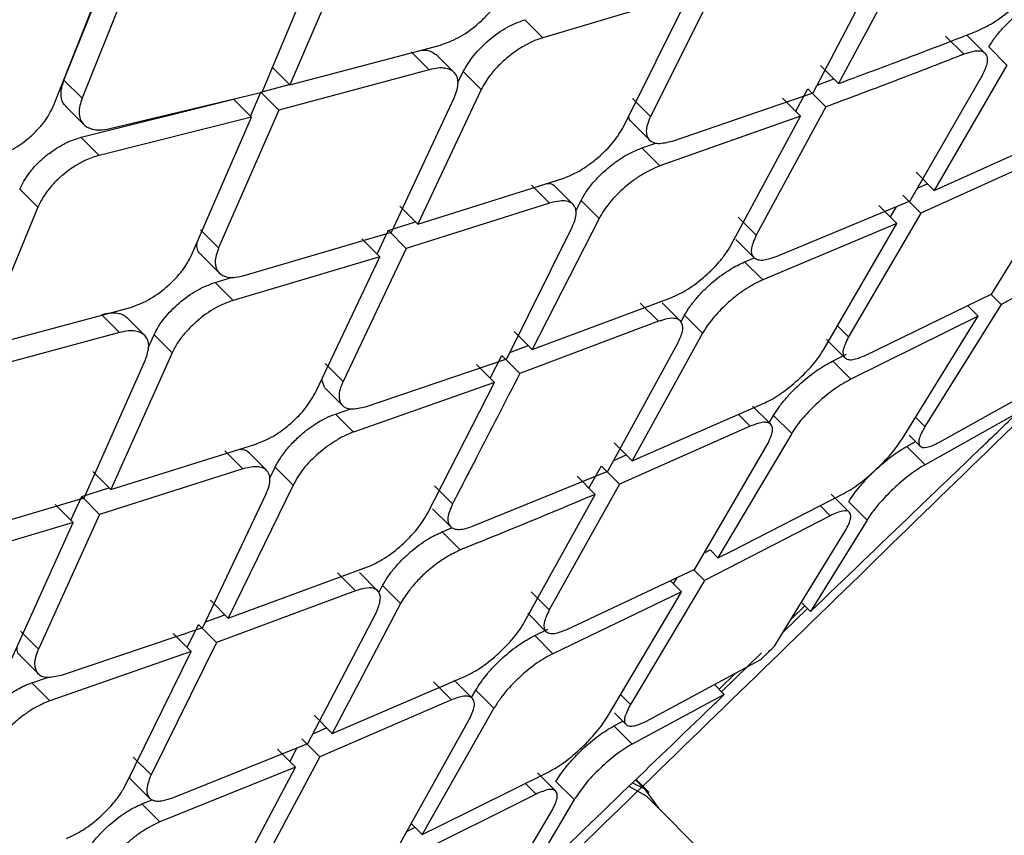
# Model space of a CAD drawing. Extents: x 943 to 1030, y 781 to 934.
# Drawn here: x 957 to 957, y 879 to 880 of the extents above; entities that cross this region are included whole.
import ezdxf

# ---------------------------------------------------------------- set-up
doc = ezdxf.new("R2010")
doc.units = 0
doc.header["$MEASUREMENT"] = 0
doc.layers.add('1', color=4, linetype='Continuous')

# ---------------------------------------------------------------- blocks, each defined once
blk = doc.blocks.new('2024 ARIA HL')
at = {"layer": '1', "color": 3, "linetype": 'Continuous', "lineweight": 25}
for p, q in [((13.74984, 76.68603), (13.79928, 76.80955)), ((13.92474, 76.67547), (13.9759, 76.79782)), ((14.00165, 76.80369), (13.94902, 76.68169)), ((14.49385, 76.79659), (14.4328, 76.683)), ((13.74053, 76.66317), (13.79017, 76.78816)), ((13.81525, 76.79359), (13.76577, 76.67011)), ((14.41046, 76.67484), (14.47013, 76.78869)), ((14.30153, 76.76191), (14.17209, 76.72339)), ((14.24354, 76.64526), (14.30153, 76.76191)), ((14.32486, 76.76908), (14.26709, 76.65389)), ((14.17209, 76.72339), (14.15622, 76.73925)), ((14.54321, 76.70883), (14.52728, 76.72475)), ((14.56225, 76.70951), (14.54634, 76.72542)), ((13.94901, 76.68169), (14.08177, 76.71689)), ((14.07184, 76.69511), (14.05597, 76.71097)), ((14.09393, 76.69275), (14.07799, 76.70868)), ((14.58133, 76.69925), (14.56538, 76.71519)), ((13.94901, 76.68169), (13.93312, 76.69758)), ((14.07184, 76.69511), (13.93941, 76.65958)), ((14.09728, 76.68379), (14.10189, 76.6936)), ((14.11777, 76.67774), (14.10191, 76.69358)), ((14.4328, 76.683), (14.4169, 76.69889)), ((14.58133, 76.69925), (14.51721, 76.58872)), ((13.76577, 76.67011), (13.74983, 76.68603)), ((14.41391, 76.68142), (14.42872, 76.68708)), ((14.49593, 76.5795), (14.55971, 76.69037)), ((13.79026, 76.6432), (13.92474, 76.67547)), ((13.91422, 76.65427), (13.92351, 76.6755)), ((13.92351, 76.67547), (13.94853, 76.68218)), ((13.93941, 76.65958), (13.92354, 76.67544)), ((14.11777, 76.67774), (14.06191, 76.55896)), ((14.28631, 76.63225), (14.41046, 76.67484)), ((14.39505, 76.65854), (14.40576, 76.67828)), ((14.4217, 76.66238), (14.4058, 76.67827)), ((13.765, 76.63553), (13.89929, 76.6692)), ((13.91518, 76.65331), (13.89929, 76.6692)), ((14.03853, 76.55183), (14.09407, 76.67093)), ((14.26709, 76.65389), (14.25121, 76.66976)), ((14.39938, 76.65421), (14.38348, 76.6701)), ((13.75154, 76.66265), (13.76737, 76.64683)), ((13.93941, 76.65958), (13.88621, 76.53815)), ((14.4217, 76.66238), (14.36024, 76.5492)), ((13.91518, 76.65331), (13.78091, 76.61962)), ((13.8623, 76.53156), (13.91518, 76.65331)), ((14.25023, 76.64906), (14.26607, 76.63322)), ((14.39938, 76.65421), (14.27535, 76.61028)), ((14.33826, 76.54069), (14.39938, 76.65421)), ((14.51721, 76.58873), (14.63307, 76.64082)), ((13.76501, 76.63552), (13.78091, 76.61962)), ((14.25948, 76.62615), (14.27251, 76.63076)), ((14.27536, 76.61028), (14.25949, 76.62614)), ((14.61998, 76.62059), (14.50556, 76.56867)), ((14.51721, 76.58873), (14.50124, 76.60469)), ((14.56817, 76.4974), (14.634, 76.60509)), ((14.06191, 76.55896), (14.18961, 76.5992)), ((13.72671, 76.57385), (13.71082, 76.58973)), ((14.17789, 76.5776), (14.16203, 76.59345)), ((14.1987, 76.57652), (14.18275, 76.59246)), ((14.51137, 76.59457), (14.5022, 76.59041)), ((14.20116, 76.57083), (14.20577, 76.57987)), ((14.22164, 76.56401), (14.20579, 76.57985)), ((14.37728, 76.53022), (14.49593, 76.57951)), ((14.48958, 76.58463), (14.50556, 76.56867)), ((13.72671, 76.57385), (13.67585, 76.45007)), ((14.06191, 76.55896), (14.04605, 76.57481)), ((14.17789, 76.5776), (14.05172, 76.53742)), ((14.4843, 76.55943), (14.46832, 76.57539)), ((14.48353, 76.57435), (14.47831, 76.56541)), ((14.03586, 76.55328), (14.05992, 76.56094)), ((14.22164, 76.56401), (14.16265, 76.44837)), ((14.36024, 76.5492), (14.34433, 76.56511)), ((14.50556, 76.56866), (14.44171, 76.45955)), ((13.88621, 76.53815), (13.87033, 76.55401)), ((14.02602, 76.53263), (14.03586, 76.55328)), ((14.05172, 76.53742), (14.03588, 76.55326)), ((14.14021, 76.4403), (14.19785, 76.55617)), ((14.4843, 76.55943), (14.36598, 76.5098)), ((14.42016, 76.44892), (14.4843, 76.55942)), ((13.90877, 76.51364), (14.03853, 76.55183)), ((14.02839, 76.53025), (14.01253, 76.54611)), ((14.34228, 76.54547), (14.35806, 76.5297)), ((14.68566, 76.54664), (14.57613, 76.48823)), ((14.05172, 76.53742), (13.9959, 76.42029)), ((13.87089, 76.53179), (13.88671, 76.51597)), ((14.02839, 76.53025), (13.89895, 76.49175)), ((13.97234, 76.41167), (14.02839, 76.53025)), ((14.35005, 76.52572), (14.35877, 76.52938)), ((14.36598, 76.5098), (14.35006, 76.52571)), ((13.88309, 76.5076), (13.89849, 76.51218)), ((13.88309, 76.50759), (13.89895, 76.49175)), ((14.16265, 76.44837), (14.28502, 76.49394)), ((14.45585, 76.44299), (14.56817, 76.4974)), ((14.57613, 76.48822), (14.56735, 76.497)), ((13.67585, 76.45007), (13.80838, 76.48549)), ((14.27395, 76.4733), (14.25805, 76.48919)), ((14.29332, 76.47366), (14.27732, 76.48965)), ((14.57613, 76.48822), (14.50909, 76.38062)), ((14.55601, 76.47785), (14.5468, 76.48705)), ((13.79879, 76.46338), (13.78292, 76.47923)), ((13.821, 76.4609), (13.80508, 76.47681)), ((14.29369, 76.47259), (14.29707, 76.47871)), ((14.31299, 76.4628), (14.29709, 76.4787)), ((14.55601, 76.47785), (14.4437, 76.42221)), ((14.54952, 76.46741), (14.55601, 76.47785)), ((14.27395, 76.4733), (14.15191, 76.42739)), ((14.44171, 76.45955), (14.43197, 76.46927)), ((14.48917, 76.37004), (14.54951, 76.46741)), ((13.79879, 76.46338), (13.66657, 76.42763)), ((13.82418, 76.4499), (13.82932, 76.46139)), ((13.84519, 76.44552), (13.82935, 76.46136)), ((14.14677, 76.46423), (14.16265, 76.44837)), ((14.31299, 76.4628), (14.25094, 76.35021)), ((14.42236, 76.4572), (14.43838, 76.44119)), ((14.14301, 76.44592), (14.15906, 76.45195)), ((14.22952, 76.34114), (14.29125, 76.45405)), ((13.84519, 76.44552), (13.79117, 76.32491)), ((14.01574, 76.39803), (14.14021, 76.4403)), ((14.12562, 76.42317), (14.13601, 76.44327)), ((14.15191, 76.42739), (14.13604, 76.44325)), ((14.42767, 76.43824), (14.43996, 76.44434)), ((13.76779, 76.31778), (13.82151, 76.4387)), ((13.9959, 76.42029), (13.98004, 76.43613)), ((14.12951, 76.41929), (14.11363, 76.43515)), ((14.44371, 76.42221), (14.42768, 76.43823)), ((14.52135, 76.36641), (14.62226, 76.42294)), ((13.97957, 76.41512), (13.97708, 76.4217)), ((13.97947, 76.41503), (13.9953, 76.39921)), ((14.12951, 76.41929), (14.00515, 76.37569)), ((14.07034, 76.30382), (14.12951, 76.41929)), ((13.9893, 76.39154), (14.00272, 76.39624)), ((14.25094, 76.35021), (14.36772, 76.40138)), ((14.37304, 76.38246), (14.35704, 76.39845)), ((13.98931, 76.39153), (14.00515, 76.37569)), ((14.355, 76.38078), (14.34455, 76.39123)), ((14.37165, 76.38385), (14.37553, 76.39039)), ((14.39156, 76.37437), (14.37554, 76.39037)), ((14.50909, 76.38062), (14.50084, 76.38886)), ((14.59039, 76.39237), (14.50916, 76.34688)), ((14.355, 76.38078), (14.23965, 76.32979)), ((14.39156, 76.37437), (14.32654, 76.26474)), ((14.49503, 76.37298), (14.50481, 76.36321)), ((13.79117, 76.32491), (13.91893, 76.3651)), ((14.25094, 76.35021), (14.23501, 76.36614)), ((14.30616, 76.25463), (14.36994, 76.36436)), ((14.50916, 76.34688), (14.493, 76.36303)), ((14.49301, 76.36302), (14.50069, 76.36733)), ((13.90754, 76.34316), (13.8917, 76.35899)), ((13.92853, 76.3419), (13.91262, 76.3578)), ((14.23469, 76.35061), (14.24568, 76.35547)), ((13.93129, 76.33495), (13.93607, 76.34478)), ((13.95193, 76.32894), (13.93609, 76.34476)), ((14.21277, 76.32616), (14.22369, 76.34574)), ((14.22372, 76.34571), (14.23965, 76.32979)), ((13.79117, 76.32491), (13.77532, 76.34075)), ((13.90754, 76.34316), (13.78131, 76.30305)), ((14.11018, 76.29253), (14.22952, 76.34114)), ((14.21824, 76.32069), (14.20231, 76.33662)), ((13.76546, 76.3189), (13.78953, 76.32654)), ((13.95193, 76.32894), (13.89477, 76.21145)), ((14.09242, 76.31224), (14.07653, 76.32812)), ((14.23965, 76.32978), (14.17774, 76.21874)), ((13.75593, 76.29793), (13.76546, 76.3189)), ((13.78131, 76.30305), (13.76549, 76.31887)), ((13.87229, 76.20344), (13.92809, 76.32115)), ((14.15604, 76.20826), (14.21824, 76.32069)), ((14.339, 76.27098), (14.43765, 76.32158)), ((14.44237, 76.30487), (14.42625, 76.32098)), ((13.63813, 76.27949), (13.76779, 76.31778)), ((13.75798, 76.29588), (13.74213, 76.31172)), ((14.4256, 76.30191), (14.41668, 76.31083)), ((14.45796, 76.29809), (14.44183, 76.31422)), ((13.78131, 76.30305), (13.72724, 76.18416)), ((14.07491, 76.30805), (14.09069, 76.29229)), ((14.4256, 76.30191), (14.3147, 76.24487)), ((13.75798, 76.29588), (13.62863, 76.25728)), ((13.70369, 76.17553), (13.75798, 76.29588)), ((14.45796, 76.29809), (14.40811, 76.21735)), ((14.08333, 76.28765), (14.09234, 76.29136)), ((14.08333, 76.28765), (14.09923, 76.27177)), ((14.3765, 76.18694), (14.43819, 76.28737)), ((14.3146, 76.26914), (14.31958, 76.27171)), ((14.32654, 76.26474), (14.31958, 76.27171)), ((14.32654, 76.26474), (14.339, 76.27098)), ((13.89477, 76.21145), (14.01752, 76.25666)), ((13.99092, 76.25154), (14.00679, 76.23568)), ((14.02642, 76.23577), (14.01046, 76.25172)), ((14.19271, 76.20135), (14.30616, 76.25463)), ((14.3147, 76.24487), (14.30533, 76.25424)), ((14.02739, 76.23395), (14.03072, 76.24027)), ((14.04662, 76.22439), (14.03074, 76.24026)), ((14.3147, 76.24487), (14.24954, 76.13539)), ((14.29435, 76.23472), (14.28458, 76.24449)), ((14.28726, 76.24181), (14.29053, 76.24728)), ((14.00679, 76.23568), (13.88435, 76.19016)), ((14.17774, 76.21874), (14.16177, 76.23469)), ((14.29435, 76.23472), (14.18093, 76.1802)), ((14.2869, 76.22214), (14.29435, 76.23472)), ((13.89477, 76.21145), (13.87892, 76.2273)), ((14.04662, 76.22439), (13.98639, 76.10998)), ((14.40302, 76.22245), (14.39131, 76.21105)), ((14.40811, 76.21735), (14.4001, 76.22536)), ((13.87459, 76.20829), (13.89161, 76.21462)), ((13.96484, 76.10103), (14.02477, 76.21574)), ((14.15892, 76.21586), (14.17489, 76.1999)), ((14.22939, 76.12504), (14.28689, 76.22214)), ((14.40549, 76.21998), (14.38425, 76.19955)), ((13.85841, 76.1856), (13.86848, 76.20601)), ((13.88435, 76.19016), (13.86851, 76.20599)), ((13.72724, 76.18416), (13.7114, 76.19999)), ((13.74762, 76.16137), (13.87229, 76.20344)), ((13.86191, 76.1821), (13.84606, 76.19795)), ((14.16494, 76.19618), (14.17653, 76.20176)), ((13.88435, 76.19016), (13.82662, 76.07325)), ((14.16494, 76.19618), (14.18093, 76.1802)), ((13.86191, 76.1821), (13.73736, 76.1387)), ((13.80449, 76.06489), (13.86191, 76.1821)), ((14.36487, 76.18088), (14.32969, 76.1467)), ((13.71118, 76.17853), (13.72701, 76.16271)), ((14.36393, 76.17486), (14.2627, 76.12027)), ((14.34195, 76.16301), (14.32747, 76.14892)), ((13.72152, 76.15453), (13.7362, 76.15965)), ((13.73736, 76.1387), (13.72153, 76.15452)), ((13.98639, 76.10998), (14.1039, 76.16042)), ((14.0915, 76.13949), (14.07556, 76.15542)), ((14.10987, 76.14085), (14.09391, 76.1568)), ((14.33212, 76.14427), (14.32339, 76.153)), ((14.10927, 76.14144), (14.11305, 76.14809)), ((14.12903, 76.13212), (14.11306, 76.14807)), ((14.24953, 76.13539), (14.24073, 76.14419)), ((14.33212, 76.14427), (14.25083, 76.10043)), ((14.0915, 76.13949), (13.97542, 76.08924)), ((14.12903, 76.13212), (14.06579, 76.02071)), ((14.23519, 76.12805), (14.24575, 76.1175)), ((13.98639, 76.10998), (13.97048, 76.12588)), ((14.04522, 76.01078), (14.10723, 76.12229)), ((14.23474, 76.11651), (14.24253, 76.12071)), ((13.98162, 76.11474), (13.96918, 76.10936)), ((14.25083, 76.10043), (14.23474, 76.11651)), ((13.845, 76.05292), (13.96484, 76.10103)), ((13.97542, 76.08923), (13.95952, 76.10512)), ((13.9539, 76.08026), (13.93799, 76.09615)), ((13.95524, 76.09718), (13.94889, 76.08526)), ((13.82662, 76.07325), (13.81076, 76.0891)), ((13.97542, 76.08923), (13.9152, 75.97649)), ((13.9539, 76.08026), (13.83436, 76.03185)), ((13.8934, 75.96612), (13.9539, 76.08026)), ((14.08017, 76.02772), (14.17802, 76.07643)), ((14.18345, 76.05902), (14.16738, 76.07507)), ((13.80952, 76.06866), (13.82529, 76.0529)), ((14.19974, 76.05153), (14.18366, 76.0676)), ((14.26184, 76.06117), (14.25078, 76.0663)), ((14.25396, 76.06904), (14.26184, 76.06117)), ((14.26589, 76.05776), (14.25429, 76.06936)), ((14.16629, 76.05645), (14.15684, 76.06589)), ((14.24784, 76.06349), (14.26308, 76.05493)), ((14.26184, 76.06117), (14.27403, 76.04398)), ((13.81849, 76.04771), (13.82773, 76.05146)), ((14.16629, 76.05645), (14.05426, 76.00053)), ((14.19974, 76.05153), (14.15166, 75.97051)), ((14.34164, 75.97637), (14.26308, 76.05493)), ((13.83436, 76.03185), (13.81849, 76.04771)), ((14.12008, 75.94004), (14.17973, 76.04105)), ((14.05234, 76.02358), (14.0594, 76.02711)), ((14.06579, 76.02071), (14.05612, 76.03038)), ((14.06579, 76.02071), (14.08017, 76.02772))]:
    blk.add_line(p, q, dxfattribs=at)
for points, knots in [([(16.76349, 77.69746), (16.43798, 77.40729), (15.78698, 76.82695), (14.82577, 75.93344), (13.87709, 75.02432), (12.94302, 74.09885), (12.02418, 73.15856), (11.12212, 72.20411), (10.23604, 71.23753), (9.661, 70.58333), (9.37348, 70.25623)], [0, 0, 0, 0, 0.125, 0.25, 0.375, 0.5, 0.625, 0.75, 0.875, 1, 1, 1, 1]), ([(10.10264, 71.97747), (10.28124, 72.15435), (11.08975, 72.95502), (12.35566, 74.20568), (13.52146, 75.34465), (14.2046, 76.00944), (14.61414, 76.40729), (14.95049, 76.73433), (15.13651, 76.91519)], [0, 0, 0, 0, 0.106937, 0.484076, 0.757109, 0.80038, 0.889603, 1, 1, 1, 1]), ([(14.55466, 76.72909), (14.55957, 76.73139), (14.56939, 76.73599), (14.58312, 76.74645), (14.59297, 76.75573), (14.60146, 76.7651), (14.60566, 76.77139), (14.60834, 76.77539)], [0, 0, 0, 0, 0.249819, 0.499714, 0.640297, 0.770669, 1, 1, 1, 1]), ([(14.08177, 76.71689), (14.08705, 76.71879), (14.0976, 76.72259), (14.11181, 76.73259), (14.12181, 76.7419), (14.1302, 76.7514), (14.13393, 76.75813), (14.13628, 76.76237)], [0, 0, 0, 0, 0.249757, 0.499404, 0.64357, 0.775204, 1, 1, 1, 1]), ([(14.56536, 76.71521), (14.56692, 76.7177), (14.56999, 76.72259), (14.57636, 76.73034), (14.58344, 76.7377), (14.5932, 76.74643), (14.60574, 76.75561), (14.61454, 76.75981), (14.61874, 76.76182)], [0, 0, 0, 0, 0.143912, 0.282398, 0.415494, 0.543246, 0.781844, 1, 1, 1, 1]), ([(14.4328, 76.683), (14.45579, 76.6915), (14.4888, 76.70371), (14.526, 76.71797), (14.54367, 76.7248), (14.55141, 76.72782), (14.55466, 76.72909)], [0, 0, 0, 0, 0.5623957, 0.8076908, 0.9193604, 1, 1, 1, 1]), ([(10.42006, 71.74371), (10.65112, 71.9705), (11.28396, 72.59165), (12.31421, 73.61413), (13.51, 74.8099), (14.53763, 75.84537), (15.16391, 76.48345), (15.39583, 76.71975)], [0, 0, 0, 0, 0.138146, 0.378364, 0.618507, 0.858724, 1, 1, 1, 1]), ([(14.17209, 76.72339), (14.16971, 76.72261), (14.16462, 76.72093), (14.15916, 76.71818), (14.15612, 76.71646), (14.15566, 76.7162), (14.15414, 76.71532), (14.14889, 76.71211), (14.14092, 76.70625), (14.13222, 76.69809), (14.12386, 76.68859), (14.12012, 76.68193), (14.11777, 76.67774)], [0, 0, 0, 0, 0.116873, 0.250401, 0.250408, 0.257645, 0.271775, 0.320702, 0.500592, 0.645566, 0.777272, 1, 1, 1, 1]), ([(14.06481, 76.7124), (14.06654, 76.71247), (14.07221, 76.71271), (14.0755, 76.71019), (14.07778, 76.70844)], [0, 0, 0, 0, 0.303399, 1, 1, 1, 1]), ([(14.54321, 76.70883), (14.54283, 76.70867), (14.54214, 76.7084), (14.54091, 76.70792), (14.53911, 76.70721), (14.53587, 76.70594), (14.53008, 76.70367), (14.51976, 76.69963), (14.5017, 76.69262), (14.46829, 76.67981), (14.44022, 76.66931), (14.4217, 76.66238)], [0, 0, 0, 0, 0.0096266, 0.0171219, 0.0305272, 0.0545984, 0.097631, 0.1745343, 0.3111397, 0.5454974, 1, 1, 1, 1]), ([(14.55971, 76.69037), (14.5614, 76.69387), (14.56458, 76.70045), (14.56434, 76.70708), (14.56161, 76.71063), (14.55662, 76.71204), (14.55087, 76.71117), (14.54586, 76.70948), (14.54392, 76.709), (14.54321, 76.70883)], [0, 0, 0, 0, 0.214957, 0.404316, 0.568008, 0.705981, 0.904043, 0.964768, 1, 1, 1, 1]), ([(14.09407, 76.67093), (14.095, 76.67323), (14.09685, 76.67779), (14.09782, 76.68565), (14.09528, 76.69315), (14.08783, 76.69663), (14.07958, 76.69686), (14.07446, 76.6957), (14.07185, 76.69511)], [0, 0, 0, 0, 0.12887, 0.255285, 0.499751, 0.737762, 0.865971, 1, 1, 1, 1]), ([(13.75171, 76.66281), (13.75093, 76.66358), (13.74793, 76.66655), (13.74632, 76.67433), (13.74872, 76.68233), (13.74983, 76.68603)], [0, 0, 0, 0, 0.158356, 0.610947, 1, 1, 1, 1]), ([(13.76577, 76.67011), (13.76445, 76.66563), (13.76244, 76.6588), (13.76397, 76.65157), (13.76725, 76.64606), (13.77328, 76.64269), (13.78158, 76.64168), (13.78725, 76.64267), (13.79026, 76.6432)], [0, 0, 0, 0, 0.241944, 0.369022, 0.499868, 0.714172, 0.848246, 1, 1, 1, 1]), ([(13.68619, 76.61752), (13.68942, 76.61845), (13.69548, 76.6202), (13.7066, 76.62579), (13.71707, 76.63304), (13.72608, 76.64153), (13.73447, 76.65117), (13.73813, 76.65843), (13.74052, 76.66317)], [0, 0, 0, 0, 0.151565, 0.28557, 0.50008, 0.63195, 0.759375, 1, 1, 1, 1]), ([(17.9126, 76.65194), (17.59183, 76.40925), (16.95351, 75.92632), (16.04417, 75.14529), (15.16127, 74.3457), (14.3049, 73.52148), (13.47397, 72.68412), (12.66438, 71.83617), (11.88476, 70.96793), (11.13014, 70.06853), (10.66221, 69.43966), (10.42692, 69.12344)], [0, 0, 0, 0, 0.113392, 0.225638, 0.337341, 0.448782, 0.560233, 0.669481, 0.778832, 0.888788, 1, 1, 1, 1]), ([(14.25031, 76.64914), (14.24949, 76.64999), (14.24823, 76.65128), (14.24801, 76.65337), (14.24793, 76.65409)], [0, 0, 0, 0, 0.654967, 1, 1, 1, 1]), ([(14.26709, 76.65389), (14.26603, 76.6515), (14.26398, 76.64688), (14.26284, 76.63951), (14.26494, 76.63272), (14.2729, 76.62904), (14.28187, 76.63119), (14.28631, 76.63225)], [0, 0, 0, 0, 0.139149, 0.269077, 0.500345, 0.75256, 1, 1, 1, 1]), ([(14.18961, 76.5992), (14.19438, 76.60111), (14.20178, 76.60408), (14.21253, 76.6111), (14.22313, 76.61939), (14.23523, 76.63139), (14.24077, 76.64064), (14.24354, 76.64526)], [0, 0, 0, 0, 0.233999, 0.363526, 0.501006, 0.750381, 1, 1, 1, 1]), ([(13.71079, 76.58975), (13.71322, 76.59449), (13.71692, 76.60173), (13.7253, 76.61135), (13.73383, 76.61941), (13.74379, 76.62647), (13.75488, 76.63242), (13.76142, 76.63443), (13.765, 76.63553)], [0, 0, 0, 0, 0.241763, 0.368671, 0.499274, 0.690602, 0.830641, 1, 1, 1, 1]), ([(14.20576, 76.57987), (14.20761, 76.58308), (14.21114, 76.58924), (14.21892, 76.59854), (14.22714, 76.60658), (14.23734, 76.61481), (14.24861, 76.6219), (14.25624, 76.62488), (14.25948, 76.62615)], [0, 0, 0, 0, 0.176031, 0.337552, 0.484544, 0.616993, 0.837386, 1, 1, 1, 1]), ([(13.78091, 76.61962), (13.77698, 76.61841), (13.77204, 76.61689), (13.76664, 76.61421), (13.76522, 76.61346), (13.76483, 76.61326), (13.76472, 76.6132), (13.76471, 76.61319), (13.76469, 76.61319), (13.76466, 76.61317), (13.76457, 76.61312), (13.7644, 76.61303), (13.76406, 76.61284), (13.76339, 76.61247), (13.76208, 76.61172), (13.75954, 76.61021), (13.75489, 76.60716), (13.74837, 76.60217), (13.74124, 76.59547), (13.73285, 76.58584), (13.72914, 76.5786), (13.7267, 76.57384)], [0, 0, 0, 0, 0.185354, 0.233077, 0.245627, 0.250089, 0.250633, 0.250647, 0.250669, 0.251224, 0.252335, 0.254552, 0.258975, 0.267772, 0.285165, 0.319156, 0.383945, 0.500727, 0.631057, 0.757961, 1, 1, 1, 1]), ([(14.27536, 76.61028), (14.27063, 76.6083), (14.2633, 76.60524), (14.25261, 76.59815), (14.24206, 76.58983), (14.23001, 76.5778), (14.22443, 76.56861), (14.22164, 76.56401)], [0, 0, 0, 0, 0.234792, 0.364126, 0.501109, 0.750409, 1, 1, 1, 1]), ([(14.1759, 76.59488), (14.1784, 76.59465), (14.18126, 76.59438), (14.18249, 76.59257), (14.18264, 76.59235)], [0, 0, 0, 0, 0.875878, 1, 1, 1, 1]), ([(14.19786, 76.55617), (14.19889, 76.55854), (14.20087, 76.56309), (14.20167, 76.56868), (14.20103, 76.57357), (14.19838, 76.5775), (14.19351, 76.57953), (14.18685, 76.57967), (14.18111, 76.57834), (14.1779, 76.5776)], [0, 0, 0, 0, 0.138233, 0.265443, 0.381633, 0.535939, 0.699684, 0.83166, 1, 1, 1, 1]), ([(13.87103, 76.53194), (13.87064, 76.53226), (13.86792, 76.53447), (13.86629, 76.53873), (13.86767, 76.54367), (13.86788, 76.54441)], [0, 0, 0, 0, 0.124947, 0.870219, 1, 1, 1, 1]), ([(14.36024, 76.5492), (14.35842, 76.54511), (14.35479, 76.53691), (14.35658, 76.53033), (14.36085, 76.52767), (14.36682, 76.52686), (14.37317, 76.5289), (14.37728, 76.53022)], [0, 0, 0, 0, 0.249373, 0.498756, 0.634458, 0.763387, 1, 1, 1, 1]), ([(13.88621, 76.53815), (13.88475, 76.53369), (13.88183, 76.52475), (13.88539, 76.51564), (13.89279, 76.51206), (13.90099, 76.51182), (13.90613, 76.51302), (13.90877, 76.51364)], [0, 0, 0, 0, 0.248866, 0.499118, 0.73443, 0.863554, 1, 1, 1, 1]), ([(14.28502, 76.49394), (14.28991, 76.49621), (14.29974, 76.50078), (14.31506, 76.51258), (14.32621, 76.52371), (14.33376, 76.53312), (14.33671, 76.53808), (14.33826, 76.54069)], [0, 0, 0, 0, 0.248288, 0.499742, 0.720058, 0.85268, 1, 1, 1, 1]), ([(13.80838, 76.48549), (13.81364, 76.48741), (13.82415, 76.49123), (13.83814, 76.50128), (13.84791, 76.51057), (13.85623, 76.52018), (13.85993, 76.52712), (13.8623, 76.53156)], [0, 0, 0, 0, 0.249789, 0.499433, 0.638658, 0.768648, 1, 1, 1, 1]), ([(14.29707, 76.47871), (14.29859, 76.48126), (14.30158, 76.48625), (14.30787, 76.49411), (14.31488, 76.50157), (14.32457, 76.51037), (14.33704, 76.51958), (14.34585, 76.52373), (14.35005, 76.52572)], [0, 0, 0, 0, 0.144135, 0.282807, 0.416041, 0.543868, 0.782378, 1, 1, 1, 1]), ([(14.36598, 76.5098), (14.36122, 76.50751), (14.354, 76.50404), (14.34359, 76.49659), (14.3338, 76.48853), (14.32477, 76.47938), (14.31732, 76.47001), (14.31447, 76.46526), (14.31299, 76.4628)], [0, 0, 0, 0, 0.245187, 0.37169, 0.500496, 0.730145, 0.860157, 1, 1, 1, 1]), ([(13.82932, 76.46138), (13.83055, 76.46385), (13.83298, 76.4687), (13.83993, 76.47839), (13.85116, 76.48992), (13.86735, 76.50159), (13.87784, 76.5056), (13.88309, 76.5076)], [0, 0, 0, 0, 0.13137, 0.258098, 0.496636, 0.748214, 1, 1, 1, 1]), ([(13.89895, 76.49175), (13.89372, 76.4898), (13.88327, 76.48589), (13.86836, 76.47501), (13.85757, 76.46439), (13.84982, 76.45473), (13.8468, 76.44874), (13.84518, 76.44552)], [0, 0, 0, 0, 0.249693, 0.499384, 0.685785, 0.831493, 1, 1, 1, 1]), ([(13.78292, 76.47923), (13.78556, 76.47984), (13.79078, 76.48103), (13.79726, 76.48075), (13.80213, 76.47937), (13.80412, 76.47746), (13.80494, 76.47667)], [0, 0, 0, 0, 0.276572, 0.547253, 0.812084, 1, 1, 1, 1]), ([(14.29125, 76.45405), (14.29287, 76.4576), (14.29591, 76.46429), (14.29552, 76.47108), (14.29268, 76.47479), (14.28757, 76.47637), (14.28172, 76.47562), (14.27663, 76.47399), (14.27468, 76.47349), (14.27395, 76.4733)], [0, 0, 0, 0, 0.213897, 0.402506, 0.565758, 0.703599, 0.902305, 0.963787, 1, 1, 1, 1]), ([(13.82151, 76.4387), (13.82298, 76.44321), (13.8259, 76.45213), (13.8223, 76.46121), (13.81491, 76.46484), (13.80666, 76.46515), (13.80146, 76.46398), (13.79879, 76.46338)], [0, 0, 0, 0, 0.251604, 0.499109, 0.733106, 0.862559, 1, 1, 1, 1]), ([(14.44171, 76.45955), (14.43976, 76.45561), (14.43586, 76.44773), (14.43703, 76.44167), (14.44087, 76.43948), (14.44636, 76.43924), (14.45217, 76.44154), (14.45585, 76.44299)], [0, 0, 0, 0, 0.249059, 0.498513, 0.642232, 0.773853, 1, 1, 1, 1]), ([(14.36772, 76.40138), (14.37006, 76.40253), (14.3747, 76.40481), (14.38468, 76.41125), (14.39717, 76.42125), (14.40835, 76.4327), (14.41581, 76.44199), (14.41868, 76.44657), (14.42016, 76.44892)], [0, 0, 0, 0, 0.128135, 0.254413, 0.500649, 0.734513, 0.863403, 1, 1, 1, 1]), ([(14.37552, 76.39039), (14.37698, 76.3927), (14.37987, 76.39727), (14.38576, 76.40466), (14.3924, 76.41192), (14.40184, 76.42096), (14.41446, 76.43105), (14.42332, 76.43587), (14.42767, 76.43824)], [0, 0, 0, 0, 0.134483, 0.266149, 0.395084, 0.521379, 0.765284, 1, 1, 1, 1]), ([(14.15191, 76.42739), (14.13905, 76.40247), (14.11923, 76.36407), (14.09938, 76.32571), (14.09242, 76.31224)], [0, 0, 0, 0, 0.648968, 1, 1, 1, 1]), ([(14.44371, 76.42221), (14.43905, 76.41964), (14.42977, 76.41452), (14.41449, 76.40197), (14.40329, 76.39043), (14.39586, 76.38115), (14.39301, 76.37666), (14.39155, 76.37437)], [0, 0, 0, 0, 0.250944, 0.500105, 0.737872, 0.865987, 1, 1, 1, 1]), ([(13.9959, 76.42029), (13.99489, 76.41791), (13.99294, 76.41328), (13.99189, 76.40574), (13.99413, 76.39874), (14.00226, 76.39487), (14.01126, 76.39698), (14.01574, 76.39803)], [0, 0, 0, 0, 0.136053, 0.264957, 0.500346, 0.751098, 1, 1, 1, 1]), ([(13.93607, 76.34478), (13.93799, 76.34826), (13.94166, 76.35488), (13.94989, 76.36476), (13.95844, 76.37306), (13.96867, 76.38119), (13.97935, 76.38773), (13.98645, 76.39045), (13.9893, 76.39154)], [0, 0, 0, 0, 0.187052, 0.356463, 0.508203, 0.642242, 0.856373, 1, 1, 1, 1]), ([(14.40811, 76.21735), (14.43848, 76.24654), (14.48855, 76.29464), (14.54934, 76.35296), (14.57972, 76.38213), (14.59039, 76.39237)], [0, 0, 0, 0, 0.5, 0.824334, 1, 1, 1, 1]), ([(14.36995, 76.36436), (14.37187, 76.36828), (14.37504, 76.37476), (14.37472, 76.37991), (14.37315, 76.38274), (14.37041, 76.38422), (14.36482, 76.38452), (14.35882, 76.38223), (14.355, 76.38077)], [0, 0, 0, 0, 0.248896, 0.411669, 0.499165, 0.639518, 0.769908, 1, 1, 1, 1]), ([(14.50909, 76.38062), (14.50699, 76.37673), (14.50415, 76.37147), (14.50337, 76.3662), (14.50442, 76.36241), (14.50973, 76.36102), (14.51748, 76.36461), (14.52135, 76.3664)], [0, 0, 0, 0, 0.249428, 0.337808, 0.500449, 0.750583, 1, 1, 1, 1]), ([(14.00515, 76.3757), (14.00223, 76.37454), (13.99668, 76.37235), (13.98615, 76.3661), (13.97352, 76.35667), (13.95991, 76.34315), (13.95459, 76.33367), (13.95192, 76.32894)], [0, 0, 0, 0, 0.148678, 0.281896, 0.501171, 0.750736, 1, 1, 1, 1]), ([(14.43765, 76.32158), (14.4399, 76.32285), (14.44436, 76.32535), (14.45398, 76.33213), (14.46622, 76.3425), (14.47735, 76.35413), (14.48481, 76.36338), (14.4877, 76.36779), (14.48918, 76.37004)], [0, 0, 0, 0, 0.129831, 0.256526, 0.500002, 0.739087, 0.866889, 1, 1, 1, 1]), ([(14.44181, 76.31423), (14.44324, 76.31642), (14.44609, 76.32078), (14.45177, 76.32796), (14.45819, 76.33516), (14.46743, 76.34438), (14.47998, 76.35507), (14.48868, 76.36038), (14.49301, 76.36302)], [0, 0, 0, 0, 0.129731, 0.257874, 0.384583, 0.510017, 0.756512, 1, 1, 1, 1]), ([(13.9048, 76.36066), (13.9078, 76.36033), (13.91103, 76.35998), (13.91244, 76.35788), (13.91254, 76.35772)], [0, 0, 0, 0, 0.925309, 1, 1, 1, 1]), ([(13.92809, 76.32115), (13.92907, 76.32352), (13.93097, 76.3281), (13.93169, 76.3338), (13.93096, 76.33882), (13.92823, 76.34287), (13.92331, 76.345), (13.91657, 76.34527), (13.9108, 76.34392), (13.90754, 76.34316)], [0, 0, 0, 0, 0.135944, 0.26276, 0.380451, 0.534589, 0.696874, 0.828606, 1, 1, 1, 1]), ([(14.50916, 76.34688), (14.50696, 76.34559), (14.5026, 76.34304), (14.49308, 76.33617), (14.48087, 76.3257), (14.46975, 76.31398), (14.46231, 76.30471), (14.45943, 76.30032), (14.45796, 76.29809)], [0, 0, 0, 0, 0.129002, 0.255413, 0.499995, 0.740156, 0.867685, 1, 1, 1, 1]), ([(14.21824, 76.32069), (14.19864, 76.31247), (14.16079, 76.29658), (14.12229, 76.281), (14.10346, 76.27346), (14.10312, 76.27332), (14.10184, 76.27282), (14.10058, 76.27232), (14.09933, 76.27181), (14.09925, 76.27178), (14.09923, 76.27177), (14.09923, 76.27177)], [0, 0, 0, 0, 0.497337, 0.959979, 0.966034, 0.96817, 0.968424, 0.997889, 0.999404, 0.999937, 1, 1, 1, 1]), ([(14.09242, 76.31224), (14.09067, 76.30807), (14.08718, 76.29972), (14.08918, 76.29295), (14.09357, 76.29017), (14.09965, 76.28925), (14.10604, 76.29124), (14.11018, 76.29253)], [0, 0, 0, 0, 0.249407, 0.498774, 0.634356, 0.763247, 1, 1, 1, 1]), ([(14.01752, 76.25666), (14.02242, 76.25892), (14.03228, 76.26348), (14.04798, 76.27572), (14.06188, 76.29001), (14.0675, 76.29919), (14.07034, 76.30382)], [0, 0, 0, 0, 0.248801, 0.500444, 0.747806, 1, 1, 1, 1]), ([(14.43819, 76.28737), (14.44031, 76.29129), (14.44249, 76.29532), (14.44327, 76.29847), (14.44346, 76.29927), (14.44385, 76.30187), (14.44289, 76.30563), (14.43738, 76.30715), (14.42952, 76.30366), (14.42561, 76.30191)], [0, 0, 0, 0, 0.249532, 0.256966, 0.271259, 0.320418, 0.500517, 0.750657, 1, 1, 1, 1]), ([(14.03072, 76.24027), (14.03221, 76.24286), (14.03513, 76.24794), (14.04133, 76.25591), (14.04827, 76.26344), (14.05789, 76.27232), (14.07029, 76.28156), (14.07912, 76.28569), (14.08333, 76.28765)], [0, 0, 0, 0, 0.144201, 0.282939, 0.416232, 0.544101, 0.782602, 1, 1, 1, 1]), ([(14.09923, 76.27177), (14.09823, 76.27124), (14.09548, 76.26977), (14.08923, 76.26672), (14.08002, 76.26099), (14.06988, 76.25299), (14.06109, 76.24424), (14.05293, 76.23462), (14.04903, 76.2283), (14.04662, 76.22439)], [0, 0, 0, 0, 0.057973, 0.16072, 0.308406, 0.500933, 0.649928, 0.782895, 1, 1, 1, 1]), ([(14.02477, 76.21574), (14.02632, 76.21934), (14.02925, 76.22612), (14.02873, 76.23306), (14.02578, 76.23691), (14.02057, 76.23864), (14.01464, 76.23798), (14.00948, 76.2364), (14.00752, 76.23587), (14.00679, 76.23568)], [0, 0, 0, 0, 0.213068, 0.401091, 0.564001, 0.701741, 0.900956, 0.963029, 1, 1, 1, 1]), ([(14.17774, 76.21874), (14.17586, 76.21472), (14.17212, 76.20669), (14.1735, 76.20041), (14.1775, 76.19807), (14.18313, 76.19771), (14.189, 76.19994), (14.19271, 76.20135)], [0, 0, 0, 0, 0.249122, 0.498538, 0.642582, 0.774313, 1, 1, 1, 1]), ([(14.1039, 76.16041), (14.10625, 76.16155), (14.11092, 76.1638), (14.12092, 76.17022), (14.13337, 76.18024), (14.14445, 76.19179), (14.1518, 76.2012), (14.1546, 76.20586), (14.15605, 76.20826)], [0, 0, 0, 0, 0.12828, 0.254608, 0.500577, 0.734599, 0.863482, 1, 1, 1, 1]), ([(14.11304, 76.14809), (14.11446, 76.15043), (14.11728, 76.15506), (14.12307, 76.16252), (14.12964, 76.16984), (14.13902, 76.17893), (14.15162, 76.18906), (14.16055, 76.19384), (14.16494, 76.19618)], [0, 0, 0, 0, 0.134021, 0.265398, 0.394196, 0.520489, 0.764708, 1, 1, 1, 1]), ([(13.71119, 76.17854), (13.71118, 76.17854), (13.70862, 76.17955), (13.70854, 76.18283), (13.70846, 76.1861)], [0, 0, 0, 0, 0.003891, 1, 1, 1, 1]), ([(13.72724, 76.18416), (13.72629, 76.1818), (13.72443, 76.17716), (13.72345, 76.16946), (13.7258, 76.16227), (13.73407, 76.15825), (13.74309, 76.16033), (13.74762, 76.16137)], [0, 0, 0, 0, 0.133166, 0.261119, 0.500361, 0.749179, 1, 1, 1, 1]), ([(14.18093, 76.18021), (14.17624, 76.17767), (14.16691, 76.17261), (14.154, 76.16195), (14.14434, 76.15241), (14.13727, 76.14442), (14.13227, 76.13722), (14.12984, 76.1334), (14.12903, 76.13211)], [0, 0, 0, 0, 0.250671, 0.49954, 0.623608, 0.771, 0.922894, 1, 1, 1, 1]), ([(14.36393, 76.17486), (14.36628, 76.17712), (14.37047, 76.18115), (14.37466, 76.18517), (14.3765, 76.18694)], [0, 0, 0, 0, 0.560001, 1, 1, 1, 1]), ([(18.39693, 76.17405), (18.26516, 76.08538), (17.99886, 75.90619), (17.60172, 75.62406), (17.20178, 75.32845), (16.80013, 75.01842), (16.40848, 74.70311), (15.96019, 74.32737), (15.45144, 73.87998), (14.86958, 73.33898), (14.35505, 72.83396), (13.91571, 72.38443), (13.56027, 72.00819), (13.22214, 71.63761), (12.90123, 71.27322), (12.58783, 70.90431), (12.21494, 70.44841), (11.79123, 69.90155), (11.33352, 69.273), (11.05016, 68.84919), (10.91053, 68.64036)], [0, 0, 0, 0, 0.044709, 0.090349, 0.13691, 0.184379, 0.232745, 0.277954, 0.348418, 0.422679, 0.500679, 0.550525, 0.598903, 0.645795, 0.691185, 0.735062, 0.781563, 0.856423, 0.929252, 1, 1, 1, 1]), ([(13.66876, 76.10731), (13.67087, 76.11121), (13.67485, 76.11858), (13.68397, 76.12937), (13.69316, 76.13804), (13.70349, 76.14587), (13.71316, 76.15145), (13.71934, 76.15373), (13.72152, 76.15453)], [0, 0, 0, 0, 0.206381, 0.389639, 0.549713, 0.68655, 0.889699, 1, 1, 1, 1]), ([(14.15166, 75.97051), (14.18172, 75.99948), (14.23815, 76.05385), (14.29834, 76.11174), (14.32842, 76.1407), (14.33212, 76.14427)], [0, 0, 0, 0, 0.5000002, 0.9383717, 1, 1, 1, 1]), ([(13.73736, 76.1387), (13.73279, 76.13679), (13.72559, 76.1338), (13.71501, 76.12667), (13.70446, 76.11811), (13.69257, 76.10569), (13.68726, 76.09622), (13.6846, 76.09148)], [0, 0, 0, 0, 0.227872, 0.358926, 0.501082, 0.750487, 1, 1, 1, 1]), ([(14.10723, 76.12229), (14.10908, 76.12628), (14.11215, 76.13291), (14.11165, 76.13821), (14.10995, 76.14115), (14.10712, 76.14272), (14.10141, 76.14313), (14.09536, 76.14091), (14.0915, 76.13949)], [0, 0, 0, 0, 0.248975, 0.413113, 0.49921, 0.639527, 0.769904, 1, 1, 1, 1]), ([(14.2627, 76.12027), (14.25926, 76.11868), (14.25369, 76.11612), (14.24831, 76.1159), (14.24513, 76.11742), (14.24416, 76.1206), (14.24474, 76.12602), (14.24751, 76.13142), (14.24953, 76.13539)], [0, 0, 0, 0, 0.216688, 0.350242, 0.500347, 0.660005, 0.750458, 1, 1, 1, 1]), ([(14.17802, 76.07643), (14.1803, 76.07768), (14.18481, 76.08014), (14.19447, 76.08688), (14.20671, 76.09723), (14.21775, 76.10892), (14.22512, 76.11828), (14.22795, 76.12276), (14.22939, 76.12504)], [0, 0, 0, 0, 0.130048, 0.256843, 0.500038, 0.739257, 0.867023, 1, 1, 1, 1]), ([(14.18365, 76.06761), (14.18505, 76.06983), (14.18783, 76.07425), (14.19344, 76.08148), (14.19981, 76.08873), (14.20901, 76.09799), (14.22157, 76.10867), (14.23037, 76.11391), (14.23475, 76.11651)], [0, 0, 0, 0, 0.129412, 0.257385, 0.384045, 0.509523, 0.756267, 1, 1, 1, 1]), ([(14.25083, 76.10043), (14.24861, 76.09916), (14.24419, 76.09666), (14.23461, 76.08986), (14.22227, 76.07919), (14.20915, 76.06559), (14.20283, 76.05575), (14.20004, 76.05194), (14.19974, 76.05153)], [0, 0, 0, 0, 0.129071, 0.255597, 0.500424, 0.749916, 0.973415, 1, 1, 1, 1]), ([(13.80966, 76.06881), (13.80937, 76.069), (13.80838, 76.06965), (13.80809, 76.07094), (13.8079, 76.07185)], [0, 0, 0, 0, 0.2973023, 1, 1, 1, 1]), ([(13.82662, 76.07325), (13.82494, 76.069), (13.82159, 76.06052), (13.82375, 76.05358), (13.82827, 76.0507), (13.83443, 76.0497), (13.84085, 76.05165), (13.845, 76.05292)], [0, 0, 0, 0, 0.249464, 0.498817, 0.634636, 0.763603, 1, 1, 1, 1]), ([(13.75207, 76.01733), (13.75697, 76.01958), (13.76682, 76.02412), (13.7819, 76.03601), (13.79278, 76.0473), (13.80015, 76.05697), (13.80299, 76.06215), (13.80449, 76.06489)], [0, 0, 0, 0, 0.24857, 0.499632, 0.716873, 0.850307, 1, 1, 1, 1]), ([(14.17973, 76.04105), (14.18178, 76.04503), (14.1839, 76.04915), (14.18459, 76.0524), (14.18476, 76.05324), (14.18506, 76.0559), (14.18394, 76.05979), (14.17821, 76.06152), (14.17026, 76.05814), (14.16629, 76.05645)], [0, 0, 0, 0, 0.249543, 0.257713, 0.272531, 0.322097, 0.500461, 0.75053, 1, 1, 1, 1]), ([(13.76624, 75.99997), (13.76769, 76.00259), (13.77054, 76.00773), (13.77664, 76.01577), (13.78351, 76.02337), (13.79306, 76.03232), (13.80541, 76.04163), (13.81426, 76.04575), (13.81849, 76.04771)], [0, 0, 0, 0, 0.14388, 0.282402, 0.415579, 0.543425, 0.78213, 1, 1, 1, 1]), ([(13.83436, 76.03185), (13.82959, 76.02959), (13.82236, 76.02617), (13.81202, 76.01866), (13.80231, 76.01048), (13.79343, 76.00112), (13.78622, 75.99151), (13.78351, 75.98663), (13.78211, 75.98411)], [0, 0, 0, 0, 0.244737, 0.371339, 0.500424, 0.731274, 0.861019, 1, 1, 1, 1])]:
    blk.add_open_spline(points, degree=3, knots=knots, dxfattribs=at)
for points in [[(14.10189, 76.6936), (14.10466, 76.69825), (14.11019, 76.70755), (14.12427, 76.72165), (14.14047, 76.73344), (14.15097, 76.73732), (14.15621, 76.73926)], [(13.91892, 76.3651), (13.9241, 76.36712), (13.93444, 76.37116), (13.95041, 76.38317), (13.96426, 76.3975), (13.96965, 76.40695), (13.97234, 76.41167)]]:
    blk.add_open_spline(points, degree=3, dxfattribs=at)

msp = doc.modelspace()

# ---------------------------------------------------------------- block references
at = {"layer": '1'}
msp.add_blockref('2024 ARIA HL', (942.91866, 803.34627), dxfattribs=at)

doc.saveas('drawing.dxf')
